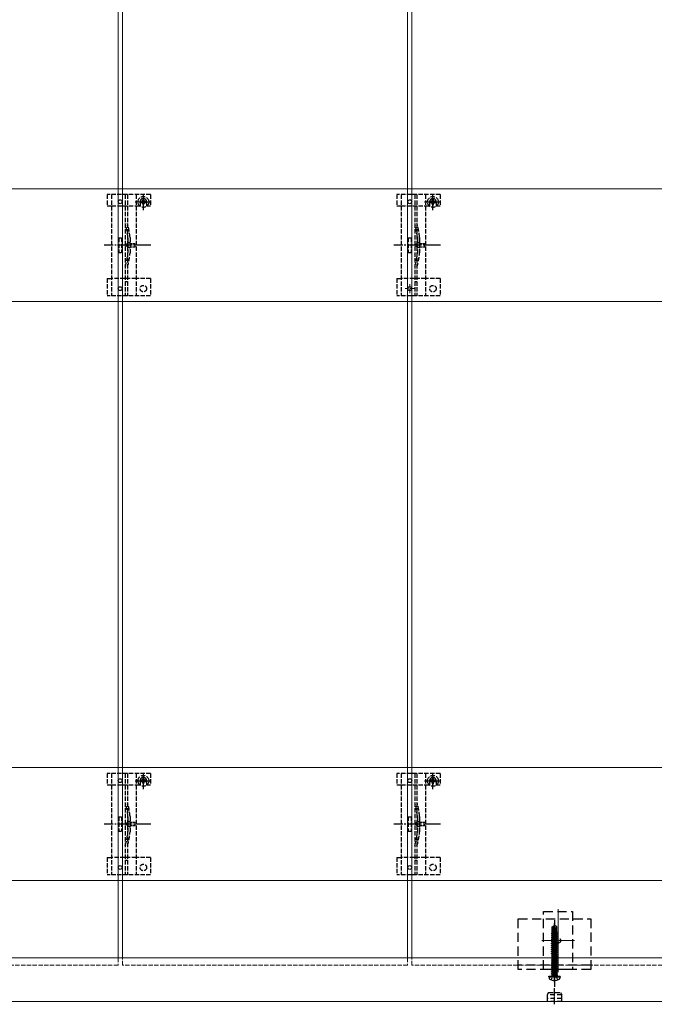
# Model space of a CAD drawing. Units: millimetres. Extents: x 250 to 8280, y 75 to 5795.
# Drawn here: x 2549 to 2987, y 1547 to 2228 of the extents above; entities that cross this region are included whole.
import ezdxf

# ---------------------------------------------------------------- set-up
doc = ezdxf.new("R2010")
doc.units = ezdxf.units.MM
for name, pattern in [('HIDDEN', [9.525, 6.35, -3.175]), ('YCENTER_1', [13, 10, -1, 1, -1]), ('YHIDDEN_1', [4, 3, -1])]:
    doc.linetypes.add(name, pattern=pattern)
for name, color, linetype, lineweight in [('YKK_11E', 7, 'Continuous', 13), ('YKK_12', 2, 'Continuous', 13), ('YKK_13', 4, 'Continuous', 30)]:
    doc.layers.add(name, color=color, linetype=linetype, lineweight=lineweight)

msp = doc.modelspace()

# ---------------------------------------------------------------- linework, layer by layer
at = {"layer": 'YKK_11E'}
for p, q in [((423.1, 2110.73), (3413.1, 2110.73)), ((3413.1, 2032.73), (423.1, 2032.73)), ((423.1, 1710.73), (3413.1, 1710.73)), ((3413.1, 1632.73), (423.1, 1632.73))]:
    msp.add_line(p, q, dxfattribs=at)
at = {"layer": 'YKK_12'}
for p, q in [((2616.6, 3569.23), (2616.6, 1579.23)), ((2819.6, 1579.23), (2819.6, 3569.23)), ((2619.6, 1579.23), (2619.6, 2569.23)), ((2816.6, 2569.23), (2816.6, 1579.23)), ((2920.6, 1612.98), (2920.6, 1569.48)), ((2909.35, 1591.23), (2931.85, 1591.23)), ((428.6, 1579.23), (3515.6, 1579.23)), ((3515.6, 1549.23), (2420.6, 1549.23))]:
    msp.add_line(p, q, dxfattribs=at)
at = {"layer": 'YKK_12', "linetype": 'YHIDDEN_1'}
for p, q in [((2821.2, 2041.73), (2815, 2041.73)), ((2818.1, 2038.63), (2818.1, 2044.83)), ((2616.6, 1579.23), (2616.6, 1574.23)), ((2619.6, 1574.23), (2619.6, 1579.23)), ((2816.6, 1579.23), (2816.6, 1574.23)), ((2819.6, 1574.23), (2819.6, 1579.23)), ((2616.6, 1574.23), (2419.6, 1574.23)), ((2816.6, 1574.23), (2619.6, 1574.23)), ((3016.6, 1574.23), (2819.6, 1574.23))]:
    msp.add_line(p, q, dxfattribs=at)
at = {"layer": 'YKK_13', "linetype": 'YHIDDEN_1'}
for p, q in [((2609.1, 2106.73), (2609.1, 2098.93)), ((2639.1, 2106.73), (2609.1, 2106.73)), ((2612.1, 2106.73), (2612.1, 2036.73)), ((2621.6, 2106.73), (2621.6, 2036.73)), ((2623.1, 2106.73), (2623.1, 2036.73)), ((2629.1, 2106.73), (2629.1, 2036.73)), ((2634.51, 2103.66), (2633.69, 2103.66)), ((2633.69, 2103.66), (2633.69, 2102.84)), ((2634.1, 2095.86), (2634.1, 2107.36)), ((2634.51, 2102.84), (2634.51, 2103.66)), ((2639.1, 2106.73), (2639.1, 2098.93)), ((2809.1, 2106.73), (2809.1, 2098.93)), ((2839.1, 2106.73), (2809.1, 2106.73)), ((2812.1, 2106.73), (2812.1, 2036.73)), ((2821.6, 2106.73), (2821.6, 2036.73)), ((2823.1, 2106.73), (2823.1, 2036.73)), ((2829.1, 2106.73), (2829.1, 2036.73)), ((2834.51, 2103.66), (2833.69, 2103.66)), ((2833.69, 2103.66), (2833.69, 2102.84)), ((2834.1, 2095.86), (2834.1, 2107.36)), ((2834.51, 2102.84), (2834.51, 2103.66)), ((2839.1, 2106.73), (2839.1, 2098.93)), ((2609.1, 2098.93), (2612.1, 2098.93)), ((2612.15, 2098.93), (2629.1, 2098.93)), ((2628.35, 2101.61), (2639.85, 2101.61)), ((2629.1, 2098.93), (2631.85, 2098.93)), ((2631.85, 2101.73), (2631.85, 2098.93)), ((2632.87, 2102.02), (2632.05, 2102.02)), ((2632.05, 2102.02), (2632.05, 2101.2)), ((2632.05, 2101.2), (2632.87, 2101.2)), ((2633.69, 2100.38), (2633.69, 2099.56)), ((2633.69, 2099.56), (2634.51, 2099.56)), ((2634.51, 2099.56), (2634.51, 2100.38)), ((2636.15, 2102.02), (2635.33, 2102.02)), ((2635.33, 2101.2), (2636.15, 2101.2)), ((2636.15, 2101.2), (2636.15, 2102.02)), ((2636.35, 2101.73), (2636.35, 2098.93)), ((2636.35, 2098.93), (2639.1, 2098.93)), ((2809.1, 2098.93), (2812.1, 2098.93)), ((2812.15, 2098.93), (2829.1, 2098.93)), ((2828.35, 2101.61), (2839.85, 2101.61)), ((2829.1, 2098.93), (2831.85, 2098.93)), ((2831.85, 2101.73), (2831.85, 2098.93)), ((2832.87, 2102.02), (2832.05, 2102.02)), ((2832.05, 2102.02), (2832.05, 2101.2)), ((2832.05, 2101.2), (2832.87, 2101.2)), ((2833.69, 2100.38), (2833.69, 2099.56)), ((2833.69, 2099.56), (2834.51, 2099.56)), ((2834.51, 2099.56), (2834.51, 2100.38)), ((2836.15, 2102.02), (2835.33, 2102.02)), ((2835.33, 2101.2), (2836.15, 2101.2)), ((2836.15, 2101.2), (2836.15, 2102.02)), ((2836.35, 2101.73), (2836.35, 2098.93)), ((2836.35, 2098.93), (2839.1, 2098.93)), ((2617.1, 2076.73), (2617.1, 2066.73)), ((2617.1, 2076.73), (2619.1, 2076.73)), ((2619.1, 2076.73), (2619.1, 2066.73)), ((2623.4, 2076.83), (2623.4, 2066.62)), ((2624.9, 2077.04), (2624.9, 2066.42)), ((2817.1, 2076.73), (2817.1, 2066.73)), ((2817.1, 2076.73), (2819.1, 2076.73)), ((2819.1, 2076.73), (2819.1, 2066.73)), ((2823.4, 2076.83), (2823.4, 2066.62)), ((2824.9, 2077.04), (2824.9, 2066.42)), ((2617.1, 2066.73), (2619.1, 2066.73)), ((2817.1, 2066.73), (2819.1, 2066.73)), ((2609.1, 2048.73), (2609.1, 2036.73)), ((2609.1, 2048.73), (2612.1, 2048.73)), ((2629.1, 2048.73), (2612.1, 2048.73)), ((2639.1, 2048.73), (2629.1, 2048.73)), ((2639.1, 2048.73), (2639.1, 2036.73)), ((2809.1, 2048.73), (2809.1, 2036.73)), ((2809.1, 2048.73), (2812.1, 2048.73)), ((2829.1, 2048.73), (2812.1, 2048.73)), ((2839.1, 2048.73), (2829.1, 2048.73)), ((2839.1, 2048.73), (2839.1, 2036.73)), ((2639.1, 2036.73), (2609.1, 2036.73)), ((2839.1, 2036.73), (2809.1, 2036.73)), ((2609.1, 1706.73), (2609.1, 1698.93)), ((2639.1, 1706.73), (2609.1, 1706.73)), ((2612.1, 1706.73), (2612.1, 1636.73)), ((2621.6, 1706.73), (2621.6, 1636.73)), ((2623.1, 1706.73), (2623.1, 1636.73)), ((2628.35, 1701.61), (2639.85, 1701.61)), ((2629.1, 1706.73), (2629.1, 1636.73)), ((2631.85, 1701.73), (2631.85, 1698.93)), ((2632.87, 1702.02), (2632.05, 1702.02)), ((2632.05, 1702.02), (2632.05, 1701.2)), ((2632.05, 1701.2), (2632.87, 1701.2)), ((2634.51, 1703.66), (2633.69, 1703.66)), ((2633.69, 1703.66), (2633.69, 1702.84)), ((2634.1, 1695.86), (2634.1, 1707.36)), ((2634.51, 1702.84), (2634.51, 1703.66)), ((2636.15, 1702.02), (2635.33, 1702.02)), ((2635.33, 1701.2), (2636.15, 1701.2)), ((2636.15, 1701.2), (2636.15, 1702.02)), ((2636.35, 1701.73), (2636.35, 1698.93)), ((2639.1, 1706.73), (2639.1, 1698.93)), ((2809.1, 1706.73), (2809.1, 1698.93)), ((2839.1, 1706.73), (2809.1, 1706.73)), ((2812.1, 1706.73), (2812.1, 1636.73)), ((2821.6, 1706.73), (2821.6, 1636.73)), ((2823.1, 1706.73), (2823.1, 1636.73)), ((2828.35, 1701.61), (2839.85, 1701.61)), ((2829.1, 1706.73), (2829.1, 1636.73)), ((2831.85, 1701.73), (2831.85, 1698.93)), ((2832.87, 1702.02), (2832.05, 1702.02)), ((2832.05, 1702.02), (2832.05, 1701.2)), ((2832.05, 1701.2), (2832.87, 1701.2)), ((2834.51, 1703.66), (2833.69, 1703.66)), ((2833.69, 1703.66), (2833.69, 1702.84)), ((2834.1, 1695.86), (2834.1, 1707.36)), ((2834.51, 1702.84), (2834.51, 1703.66)), ((2836.15, 1702.02), (2835.33, 1702.02)), ((2835.33, 1701.2), (2836.15, 1701.2)), ((2836.15, 1701.2), (2836.15, 1702.02)), ((2836.35, 1701.73), (2836.35, 1698.93)), ((2839.1, 1706.73), (2839.1, 1698.93)), ((2609.1, 1698.93), (2612.1, 1698.93)), ((2612.15, 1698.93), (2629.1, 1698.93)), ((2629.1, 1698.93), (2631.85, 1698.93)), ((2633.69, 1700.38), (2633.69, 1699.56)), ((2633.69, 1699.56), (2634.51, 1699.56)), ((2634.51, 1699.56), (2634.51, 1700.38)), ((2636.35, 1698.93), (2639.1, 1698.93)), ((2809.1, 1698.93), (2812.1, 1698.93)), ((2812.15, 1698.93), (2829.1, 1698.93)), ((2829.1, 1698.93), (2831.85, 1698.93)), ((2833.69, 1700.38), (2833.69, 1699.56)), ((2833.69, 1699.56), (2834.51, 1699.56)), ((2834.51, 1699.56), (2834.51, 1700.38)), ((2836.35, 1698.93), (2839.1, 1698.93)), ((2617.1, 1676.73), (2617.1, 1666.73)), ((2617.1, 1676.73), (2619.1, 1676.73)), ((2619.1, 1676.73), (2619.1, 1666.73)), ((2623.4, 1676.83), (2623.4, 1666.62)), ((2624.9, 1677.04), (2624.9, 1666.42)), ((2817.1, 1676.73), (2817.1, 1666.73)), ((2817.1, 1676.73), (2819.1, 1676.73)), ((2819.1, 1676.73), (2819.1, 1666.73)), ((2823.4, 1676.83), (2823.4, 1666.62)), ((2824.9, 1677.04), (2824.9, 1666.42)), ((2617.1, 1666.73), (2619.1, 1666.73)), ((2817.1, 1666.73), (2819.1, 1666.73)), ((2609.1, 1648.73), (2609.1, 1636.73)), ((2609.1, 1648.73), (2612.1, 1648.73)), ((2629.1, 1648.73), (2612.1, 1648.73)), ((2639.1, 1648.73), (2629.1, 1648.73)), ((2639.1, 1648.73), (2639.1, 1636.73)), ((2809.1, 1648.73), (2809.1, 1636.73)), ((2809.1, 1648.73), (2812.1, 1648.73)), ((2829.1, 1648.73), (2812.1, 1648.73)), ((2839.1, 1648.73), (2829.1, 1648.73)), ((2839.1, 1648.73), (2839.1, 1636.73)), ((2639.1, 1636.73), (2609.1, 1636.73)), ((2839.1, 1636.73), (2809.1, 1636.73))]:
    msp.add_line(p, q, dxfattribs=at)
at = {"layer": 'YKK_13', "linetype": 'YCENTER_1'}
for p, q in [((2639.3, 2071.73), (2607, 2071.73)), ((2839.3, 2071.73), (2807, 2071.73)), ((2639.3, 1671.73), (2607, 1671.73)), ((2839.3, 1671.73), (2807, 1671.73))]:
    msp.add_line(p, q, dxfattribs=at)
at = {"layer": 'YKK_13', "linetype": 'YHIDDEN_1', "ltscale": 0.5}
for p, q in [((2625.02, 2073.83), (2621.38, 2071.73)), ((2625.02, 2069.63), (2621.38, 2071.73)), ((2625.02, 2072.78), (2625.02, 2073.83)), ((2628.52, 2072.78), (2625.02, 2072.78)), ((2625.02, 2069.63), (2625.02, 2070.68)), ((2625.02, 2070.68), (2628.52, 2070.68)), ((2628.52, 2070.68), (2628.52, 2072.78)), ((2825.02, 2073.83), (2821.38, 2071.73)), ((2825.02, 2069.63), (2821.38, 2071.73)), ((2825.02, 2072.78), (2825.02, 2073.83)), ((2828.52, 2072.78), (2825.02, 2072.78)), ((2825.02, 2069.63), (2825.02, 2070.68)), ((2825.02, 2070.68), (2828.52, 2070.68)), ((2828.52, 2070.68), (2828.52, 2072.78)), ((2623.1, 2046.53), (2621.6, 2046.53)), ((2823.1, 2046.53), (2821.6, 2046.53)), ((2625.02, 1673.83), (2621.38, 1671.73)), ((2625.02, 1672.78), (2625.02, 1673.83)), ((2825.02, 1673.83), (2821.38, 1671.73)), ((2825.02, 1672.78), (2825.02, 1673.83)), ((2625.02, 1669.63), (2621.38, 1671.73)), ((2628.52, 1672.78), (2625.02, 1672.78)), ((2625.02, 1669.63), (2625.02, 1670.68)), ((2625.02, 1670.68), (2628.52, 1670.68)), ((2628.52, 1670.68), (2628.52, 1672.78)), ((2825.02, 1669.63), (2821.38, 1671.73)), ((2828.52, 1672.78), (2825.02, 1672.78)), ((2825.02, 1669.63), (2825.02, 1670.68)), ((2825.02, 1670.68), (2828.52, 1670.68)), ((2828.52, 1670.68), (2828.52, 1672.78)), ((2623.1, 1646.53), (2621.6, 1646.53)), ((2823.1, 1646.53), (2821.6, 1646.53)), ((2915.8, 1564.15), (2916.96, 1566.46)), ((2916.96, 1566.46), (2918.1, 1567.07)), ((2919.25, 1566.46), (2918.1, 1567.07)), ((2920.4, 1564.15), (2919.25, 1566.46))]:
    msp.add_line(p, q, dxfattribs=at)
at = {"layer": 'YKK_13', "linetype": 'HIDDEN'}
for p, q in [((2893.1, 1571.23), (2893.1, 1606.23)), ((2893.1, 1606.23), (2943.1, 1606.23)), ((2910.6, 1571.23), (2910.6, 1611.23)), ((2910.6, 1611.23), (2930.6, 1611.23)), ((2930.6, 1611.23), (2930.6, 1571.23)), ((2943.1, 1606.23), (2943.1, 1571.23)), ((2943.1, 1574.23), (2893.1, 1574.23)), ((2943.1, 1571.23), (2893.1, 1571.23)), ((2930.6, 1571.23), (2910.6, 1571.23))]:
    msp.add_line(p, q, dxfattribs=at)
at = {"layer": 'YKK_13', "linetype": 'Continuous', "ltscale": 0.5}
for p, q in [((2916.4, 1600.68), (2917.95, 1601.73)), ((2916.4, 1597.33), (2916.4, 1600.68)), ((2916.4, 1600.68), (2916.7, 1600.52)), ((2916.7, 1600.52), (2917.95, 1601.37)), ((2916.7, 1596.28), (2916.7, 1600.52)), ((2916.76, 1596.12), (2917.95, 1601.37)), ((2917.19, 1596.22), (2918.1, 1600.22)), ((2918.25, 1601.73), (2917.95, 1601.73)), ((2917.95, 1601.37), (2917.95, 1601.73)), ((2918.1, 1600.22), (2918.1, 1601.73)), ((2918.1, 1600.22), (2918.25, 1601.73)), ((2918.1, 1600.33), (2918.8, 1599.83)), ((2919.8, 1600.68), (2918.25, 1601.73)), ((2918.8, 1599.83), (2919.8, 1600.68)), ((2918.8, 1599.83), (2919.05, 1597.33)), ((2919.8, 1597.33), (2919.8, 1600.68)), ((2916, 1596.18), (2916.42, 1596.47)), ((2916, 1596.18), (2916.7, 1596.29)), ((2916.72, 1596.2), (2916, 1596.08)), ((2916, 1596.08), (2916, 1596.18)), ((2916, 1596.08), (2916.55, 1595.76)), ((2916, 1594.78), (2920.2, 1595.48)), ((2920.2, 1595.38), (2916, 1594.68)), ((2916, 1594.78), (2916.55, 1595.09)), ((2916, 1594.68), (2916, 1594.78)), ((2916, 1594.68), (2916.55, 1594.36)), ((2916, 1593.38), (2920.2, 1594.08)), ((2920.2, 1593.98), (2916, 1593.28)), ((2916, 1593.38), (2916.55, 1593.69)), ((2916, 1593.28), (2916, 1593.38)), ((2916, 1593.28), (2916.55, 1592.96)), ((2916, 1591.98), (2920.2, 1592.68)), ((2920.2, 1592.58), (2916, 1591.88)), ((2916, 1591.98), (2916.55, 1592.29)), ((2916.4, 1597.33), (2916.7, 1597.33)), ((2916.42, 1596.47), (2916.42, 1597.33)), ((2916.42, 1596.47), (2916.7, 1596.52)), ((2916.55, 1595.76), (2919.65, 1596.46)), ((2916.55, 1595.09), (2919.65, 1595.79)), ((2916.55, 1595.09), (2916.55, 1595.76)), ((2916.55, 1594.36), (2919.65, 1595.06)), ((2916.55, 1593.69), (2919.65, 1594.39)), ((2916.55, 1593.69), (2916.55, 1594.36)), ((2916.55, 1592.96), (2919.65, 1593.66)), ((2916.55, 1592.29), (2919.65, 1592.99)), ((2916.55, 1592.29), (2916.55, 1592.96)), ((2916.55, 1591.56), (2919.65, 1592.26)), ((2920.2, 1596.78), (2917.21, 1596.28)), ((2917.23, 1596.38), (2920.2, 1596.88)), ((2917.29, 1596.64), (2919.78, 1597.12)), ((2917.45, 1597.33), (2919.8, 1597.33)), ((2920.2, 1596.78), (2919.65, 1596.46)), ((2919.65, 1595.79), (2919.65, 1596.46)), ((2920.2, 1595.48), (2919.65, 1595.79)), ((2920.2, 1595.38), (2919.65, 1595.06)), ((2919.65, 1594.39), (2919.65, 1595.06)), ((2920.2, 1594.08), (2919.65, 1594.39)), ((2920.2, 1593.98), (2919.65, 1593.66)), ((2919.65, 1592.99), (2919.65, 1593.66)), ((2920.2, 1592.68), (2919.65, 1592.99)), ((2920.2, 1592.58), (2919.65, 1592.26)), ((2919.65, 1591.59), (2919.65, 1592.26)), ((2919.78, 1597.12), (2919.78, 1597.33)), ((2920.2, 1596.88), (2919.78, 1597.12)), ((2920.2, 1596.78), (2920.2, 1596.88)), ((2920.2, 1595.38), (2920.2, 1595.48)), ((2920.2, 1593.98), (2920.2, 1594.08)), ((2920.2, 1592.58), (2920.2, 1592.68)), ((2916, 1591.88), (2916, 1591.98)), ((2916, 1591.88), (2916.55, 1591.56)), ((2916, 1590.58), (2920.2, 1591.28)), ((2920.2, 1591.18), (2916, 1590.48)), ((2916, 1590.58), (2916.55, 1590.89)), ((2916, 1590.48), (2916, 1590.58)), ((2916, 1590.48), (2916.55, 1590.16)), ((2916, 1589.18), (2920.2, 1589.88)), ((2920.2, 1589.78), (2916, 1589.08)), ((2916, 1589.18), (2916.55, 1589.49)), ((2916, 1589.08), (2916, 1589.18)), ((2916, 1589.08), (2916.55, 1588.76)), ((2916, 1587.78), (2920.2, 1588.48)), ((2920.2, 1588.38), (2916, 1587.68)), ((2916, 1587.78), (2916.55, 1588.09)), ((2916, 1587.68), (2916, 1587.78)), ((2916, 1587.68), (2916.55, 1587.36)), ((2916, 1586.38), (2920.2, 1587.08)), ((2920.2, 1586.98), (2916, 1586.28)), ((2916, 1586.38), (2916.55, 1586.69)), ((2916, 1586.28), (2916, 1586.38)), ((2916, 1586.28), (2916.55, 1585.96)), ((2916, 1584.98), (2920.2, 1585.68)), ((2920.2, 1585.58), (2916, 1584.88)), ((2916, 1584.98), (2916.55, 1585.29)), ((2916.55, 1590.89), (2919.65, 1591.59)), ((2916.55, 1590.89), (2916.55, 1591.56)), ((2916.55, 1590.16), (2919.65, 1590.86)), ((2916.55, 1589.49), (2919.65, 1590.19)), ((2916.55, 1589.49), (2916.55, 1590.16)), ((2916.55, 1588.76), (2919.65, 1589.46)), ((2916.55, 1588.09), (2919.65, 1588.79)), ((2916.55, 1588.09), (2916.55, 1588.76)), ((2916.55, 1587.36), (2919.65, 1588.06)), ((2916.55, 1586.69), (2919.65, 1587.39)), ((2916.55, 1586.69), (2916.55, 1587.36)), ((2916.55, 1585.96), (2919.65, 1586.66)), ((2916.55, 1585.29), (2919.65, 1585.99)), ((2916.55, 1585.29), (2916.55, 1585.96)), ((2920.2, 1591.28), (2919.65, 1591.59)), ((2920.2, 1591.18), (2919.65, 1590.86)), ((2919.65, 1590.19), (2919.65, 1590.86)), ((2920.2, 1589.88), (2919.65, 1590.19)), ((2920.2, 1589.78), (2919.65, 1589.46)), ((2919.65, 1588.79), (2919.65, 1589.46)), ((2920.2, 1588.48), (2919.65, 1588.79)), ((2920.2, 1588.38), (2919.65, 1588.06)), ((2919.65, 1587.39), (2919.65, 1588.06)), ((2920.2, 1587.08), (2919.65, 1587.39)), ((2920.2, 1586.98), (2919.65, 1586.66)), ((2919.65, 1585.99), (2919.65, 1586.66)), ((2920.2, 1585.68), (2919.65, 1585.99)), ((2920.2, 1585.58), (2919.65, 1585.26)), ((2920.2, 1591.18), (2920.2, 1591.28)), ((2920.2, 1589.78), (2920.2, 1589.88)), ((2920.2, 1588.38), (2920.2, 1588.48)), ((2920.2, 1586.98), (2920.2, 1587.08)), ((2920.2, 1585.58), (2920.2, 1585.68)), ((2916, 1584.88), (2916, 1584.98)), ((2916, 1584.88), (2916.55, 1584.56)), ((2916, 1583.58), (2920.2, 1584.28)), ((2920.2, 1584.18), (2916, 1583.48)), ((2916, 1583.58), (2916.55, 1583.89)), ((2916, 1583.48), (2916, 1583.58)), ((2916, 1583.48), (2916.55, 1583.16)), ((2916, 1582.18), (2920.2, 1582.88)), ((2920.2, 1582.78), (2916, 1582.08)), ((2916, 1582.18), (2916.55, 1582.49)), ((2916, 1582.08), (2916, 1582.18)), ((2916, 1582.08), (2916.55, 1581.76)), ((2916, 1580.78), (2920.2, 1581.48)), ((2920.2, 1581.38), (2916, 1580.68)), ((2916, 1580.78), (2916.55, 1581.09)), ((2916, 1580.68), (2916, 1580.78)), ((2916, 1580.68), (2916.55, 1580.36)), ((2916, 1579.38), (2920.2, 1580.08)), ((2920.2, 1579.98), (2916, 1579.28)), ((2916, 1579.38), (2916.55, 1579.69)), ((2916, 1579.28), (2916, 1579.38)), ((2916, 1579.28), (2916.55, 1578.96)), ((2916, 1577.98), (2920.2, 1578.68)), ((2920.2, 1578.58), (2916, 1577.88)), ((2916.55, 1584.56), (2919.65, 1585.26)), ((2916.55, 1583.89), (2919.65, 1584.59)), ((2916.55, 1583.89), (2916.55, 1584.56)), ((2916.55, 1583.16), (2919.65, 1583.86)), ((2916.55, 1582.49), (2919.65, 1583.19)), ((2916.55, 1582.49), (2916.55, 1583.16)), ((2916.55, 1581.76), (2919.65, 1582.46)), ((2916.55, 1581.09), (2919.65, 1581.79)), ((2916.55, 1581.09), (2916.55, 1581.76)), ((2916.55, 1580.36), (2919.65, 1581.06)), ((2916.55, 1579.69), (2919.65, 1580.39)), ((2916.55, 1579.69), (2916.55, 1580.36)), ((2916.55, 1578.96), (2919.65, 1579.66)), ((2916.55, 1578.29), (2916.55, 1578.96)), ((2916.55, 1578.29), (2918.1, 1578.64)), ((2918.1, 1578.64), (2919.65, 1578.99)), ((2919.65, 1584.59), (2919.65, 1585.26)), ((2920.2, 1584.28), (2919.65, 1584.59)), ((2920.2, 1584.18), (2919.65, 1583.86)), ((2919.65, 1583.19), (2919.65, 1583.86)), ((2920.2, 1582.88), (2919.65, 1583.19)), ((2920.2, 1582.78), (2919.65, 1582.46)), ((2919.65, 1581.79), (2919.65, 1582.46)), ((2920.2, 1581.48), (2919.65, 1581.79)), ((2920.2, 1581.38), (2919.65, 1581.06)), ((2919.65, 1580.39), (2919.65, 1581.06)), ((2920.2, 1580.08), (2919.65, 1580.39)), ((2920.2, 1579.98), (2919.65, 1579.66)), ((2919.65, 1578.99), (2919.65, 1579.66)), ((2920.2, 1578.68), (2919.65, 1578.99)), ((2920.2, 1578.58), (2919.65, 1578.26)), ((2920.2, 1584.18), (2920.2, 1584.28)), ((2920.2, 1582.78), (2920.2, 1582.88)), ((2920.2, 1581.38), (2920.2, 1581.48)), ((2920.2, 1579.98), (2920.2, 1580.08)), ((2920.2, 1578.58), (2920.2, 1578.68)), ((2916, 1577.98), (2916.55, 1578.29)), ((2916, 1577.88), (2916, 1577.98)), ((2916, 1577.88), (2916.55, 1577.56)), ((2916, 1576.58), (2920.2, 1577.28)), ((2920.2, 1577.18), (2916, 1576.48)), ((2916, 1576.58), (2916.55, 1576.89)), ((2916, 1576.48), (2916, 1576.58)), ((2916, 1576.48), (2916.55, 1576.16)), ((2916, 1575.18), (2920.2, 1575.88)), ((2920.2, 1575.78), (2916, 1575.08)), ((2916, 1575.18), (2916.55, 1575.49)), ((2916, 1575.08), (2916, 1575.18)), ((2916, 1575.08), (2916.55, 1574.76)), ((2916, 1573.78), (2920.2, 1574.48)), ((2920.2, 1574.38), (2916, 1573.68)), ((2916, 1573.78), (2916.55, 1574.09)), ((2916, 1573.68), (2916, 1573.78)), ((2916, 1573.68), (2916.55, 1573.36)), ((2916, 1572.38), (2920.2, 1573.08)), ((2920.2, 1572.98), (2916, 1572.28)), ((2916, 1572.38), (2916.55, 1572.69)), ((2916, 1572.28), (2916, 1572.38)), ((2916, 1572.28), (2916.55, 1571.96)), ((2916.55, 1577.56), (2919.65, 1578.26)), ((2916.55, 1576.89), (2916.55, 1577.56)), ((2916.55, 1576.89), (2918.1, 1577.24)), ((2916.55, 1576.16), (2919.65, 1576.86)), ((2916.55, 1575.49), (2916.55, 1576.16)), ((2916.55, 1575.49), (2918.1, 1575.84)), ((2916.55, 1574.76), (2919.65, 1575.46)), ((2916.55, 1574.09), (2916.55, 1574.76)), ((2916.55, 1574.09), (2918.1, 1574.44)), ((2916.55, 1573.36), (2919.65, 1574.06)), ((2916.55, 1572.69), (2919.65, 1573.39)), ((2916.55, 1572.69), (2916.55, 1573.36)), ((2916.55, 1571.96), (2919.65, 1572.66)), ((2916.55, 1571.29), (2919.65, 1571.99)), ((2916.55, 1571.29), (2916.55, 1571.96)), ((2918.1, 1577.24), (2919.65, 1577.59)), ((2918.1, 1575.84), (2919.65, 1576.19)), ((2918.1, 1574.44), (2919.65, 1574.79)), ((2919.65, 1577.59), (2919.65, 1578.26)), ((2920.2, 1577.28), (2919.65, 1577.59)), ((2920.2, 1577.18), (2919.65, 1576.86)), ((2919.65, 1576.19), (2919.65, 1576.86)), ((2920.2, 1575.88), (2919.65, 1576.19)), ((2920.2, 1575.78), (2919.65, 1575.46)), ((2919.65, 1574.79), (2919.65, 1575.46)), ((2920.2, 1574.48), (2919.65, 1574.79)), ((2920.2, 1574.38), (2919.65, 1574.06)), ((2919.65, 1573.39), (2919.65, 1574.06)), ((2920.2, 1573.08), (2919.65, 1573.39)), ((2920.2, 1572.98), (2919.65, 1572.66)), ((2919.65, 1571.99), (2919.65, 1572.66)), ((2920.2, 1571.68), (2919.65, 1571.99)), ((2920.2, 1577.18), (2920.2, 1577.28)), ((2920.2, 1575.78), (2920.2, 1575.88)), ((2920.2, 1574.38), (2920.2, 1574.48)), ((2920.2, 1572.98), (2920.2, 1573.08)), ((2914.19, 1566.23), (2914.28, 1566.73)), ((2914.19, 1566.23), (2914.36, 1565.25)), ((2914.19, 1566.23), (2922.02, 1566.23)), ((2914.28, 1566.73), (2921.93, 1566.73)), ((2916, 1570.98), (2920.2, 1571.68)), ((2920.2, 1571.58), (2916, 1570.88)), ((2916, 1570.98), (2916.55, 1571.29)), ((2916, 1570.88), (2916, 1570.98)), ((2916, 1570.88), (2916.55, 1570.56)), ((2916, 1569.58), (2920.2, 1570.28)), ((2920.2, 1570.18), (2916, 1569.48)), ((2916, 1569.58), (2916.55, 1569.89)), ((2916, 1569.48), (2916, 1569.58)), ((2916, 1569.48), (2916.55, 1569.16)), ((2916, 1568.18), (2920.2, 1568.88)), ((2920.2, 1568.78), (2916, 1568.08)), ((2916, 1568.18), (2916.55, 1568.49)), ((2916, 1568.08), (2916, 1568.18)), ((2916, 1568.08), (2916.55, 1567.76)), ((2916.55, 1570.56), (2919.65, 1571.26)), ((2916.55, 1569.89), (2919.65, 1570.59)), ((2916.55, 1569.89), (2916.55, 1570.56)), ((2916.55, 1569.16), (2919.65, 1569.86)), ((2916.55, 1568.49), (2919.65, 1569.19)), ((2916.55, 1568.49), (2916.55, 1569.16)), ((2916.55, 1567.76), (2919.65, 1568.46)), ((2916.55, 1566.93), (2916.55, 1567.76)), ((2919.65, 1567.79), (2916.6, 1566.88)), ((2916.6, 1566.88), (2920.2, 1567.48)), ((2920.2, 1567.38), (2916.6, 1566.78)), ((2916.6, 1566.78), (2919.65, 1567.06)), ((2916.6, 1566.78), (2916.6, 1566.88)), ((2920.2, 1571.58), (2919.65, 1571.26)), ((2919.65, 1570.59), (2919.65, 1571.26)), ((2920.2, 1570.28), (2919.65, 1570.59)), ((2920.2, 1570.18), (2919.65, 1569.86)), ((2919.65, 1569.19), (2919.65, 1569.86)), ((2920.2, 1568.88), (2919.65, 1569.19)), ((2920.2, 1568.78), (2919.65, 1568.46)), ((2919.65, 1567.79), (2919.65, 1568.46)), ((2920.2, 1567.48), (2919.65, 1567.79)), ((2920.2, 1567.38), (2919.65, 1567.06)), ((2919.65, 1566.93), (2919.65, 1567.06)), ((2920.2, 1571.58), (2920.2, 1571.68)), ((2920.2, 1570.18), (2920.2, 1570.28)), ((2920.2, 1568.78), (2920.2, 1568.88)), ((2920.2, 1567.38), (2920.2, 1567.48)), ((2920.2, 1567.38), (2920.2, 1567.48)), ((2922.02, 1566.23), (2921.84, 1565.25)), ((2922.02, 1566.23), (2921.93, 1566.73))]:
    msp.add_line(p, q, dxfattribs=at)
at = {"layer": 'YKK_13'}
msp.add_line((2918.1, 1605.23), (2918.1, 1559.23), dxfattribs=at)
at = {"layer": 'YKK_13', "linetype": 'YCENTER_1', "ltscale": 0.5}
for p, q in [((2918.1, 1562.53), (2918.1, 1602.93)), ((2918.1, 1547.18), (2918.1, 1558.39))]:
    msp.add_line(p, q, dxfattribs=at)
at = {"layer": 'YKK_13', "linetype": 'HIDDEN', "ltscale": 0.5}
for p, q in [((2913.9, 1555.23), (2913.1, 1553.84)), ((2913.1, 1553.84), (2913.1, 1551.23)), ((2923.1, 1553.84), (2913.1, 1553.84)), ((2913.9, 1555.23), (2922.3, 1555.23)), ((2922.3, 1555.23), (2923.1, 1553.84)), ((2923.1, 1551.23), (2923.1, 1553.84)), ((2923.2, 1551.23), (2913, 1551.23)), ((2913, 1551.23), (2913, 1549.23)), ((2923.2, 1549.23), (2913, 1549.23)), ((2923.2, 1549.23), (2923.2, 1551.23))]:
    msp.add_line(p, q, dxfattribs=at)
at = {"layer": 'YKK_13'}
for centre in [(2618.1, 2101.73), (2818.1, 2101.73), (2618.1, 2041.73), (2818.1, 2041.73), (2618.1, 1701.73), (2818.1, 1701.73), (2618.1, 1641.73), (2818.1, 1641.73)]:
    msp.add_circle(centre, 1.35, dxfattribs=at)
at = {"layer": 'YKK_13', "linetype": 'YHIDDEN_1'}
for centre, radius in [((2634.1, 2101.61), 3.75), ((2834.1, 2101.61), 3.75), ((2634.1, 2041.73), 2.25), ((2834.1, 2041.73), 2.25), ((2634.1, 1701.61), 3.75), ((2834.1, 1701.61), 3.75), ((2634.1, 1641.73), 2.25), ((2834.1, 1641.73), 2.25)]:
    msp.add_circle(centre, radius, dxfattribs=at)
at = {"layer": 'YKK_13', "linetype": 'HIDDEN'}
msp.add_circle((2920.6, 1591.23), 1.75, dxfattribs=at)
at = {"layer": 'YKK_13', "linetype": 'YHIDDEN_1'}
for centre, radius, start, end in [((2634.1, 2101.73), 2.25, 0, 180), ((2632.87, 2102.84), 0.82, 270, 0), ((2635.33, 2102.84), 0.82, 180, 270), ((2834.1, 2101.73), 2.25, 0, 180), ((2832.87, 2102.84), 0.82, 270, 0), ((2835.33, 2102.84), 0.82, 180, 270), ((2632.87, 2100.38), 0.82, 0, 90), ((2635.33, 2100.38), 0.82, 90, 180), ((2832.87, 2100.38), 0.82, 0, 90), ((2835.33, 2100.38), 0.82, 90, 180), ((2575.1, 2072.76), 48.5, 5.37634, 16.47554), ((2575.1, 2072.76), 50, 5.11794, 16.22484), ((2775.1, 2072.76), 48.5, 5.37634, 16.47554), ((2775.1, 2072.76), 50, 5.11794, 16.22484), ((2618.4, 2076.83), 5, 0, 5.37634), ((2622.9, 2077.04), 2, 0, 5.11794), ((2818.4, 2076.83), 5, 0, 5.37634), ((2822.9, 2077.04), 2, 0, 5.11794), ((2575.1, 2070.7), 48.5, 343.52446, 354.62366), ((2575.1, 2070.7), 50, 343.77516, 354.88206), ((2618.4, 2066.62), 5, 354.62366, 0), ((2622.9, 2066.42), 2, 354.88206, 0), ((2775.1, 2070.7), 48.5, 343.52446, 354.62366), ((2775.1, 2070.7), 50, 343.77516, 354.88206), ((2818.4, 2066.62), 5, 354.62366, 0), ((2822.9, 2066.42), 2, 354.88206, 0), ((2634.1, 1701.73), 2.25, 0, 180), ((2632.87, 1702.84), 0.82, 270, 0), ((2632.87, 1700.38), 0.82, 0, 90), ((2635.33, 1702.84), 0.82, 180, 270), ((2635.33, 1700.38), 0.82, 90, 180), ((2834.1, 1701.73), 2.25, 0, 180), ((2832.87, 1702.84), 0.82, 270, 0), ((2832.87, 1700.38), 0.82, 0, 90), ((2835.33, 1702.84), 0.82, 180, 270), ((2835.33, 1700.38), 0.82, 90, 180), ((2575.1, 1672.76), 48.5, 5.37634, 16.47554), ((2575.1, 1672.76), 50, 5.11794, 16.22484), ((2775.1, 1672.76), 48.5, 5.37634, 16.47554), ((2775.1, 1672.76), 50, 5.11794, 16.22484), ((2618.4, 1676.83), 5, 0, 5.37634), ((2622.9, 1677.04), 2, 0, 5.11794), ((2818.4, 1676.83), 5, 0, 5.37634), ((2822.9, 1677.04), 2, 0, 5.11794), ((2575.1, 1670.7), 48.5, 343.52446, 354.62366), ((2575.1, 1670.7), 50, 343.77516, 354.88206), ((2618.4, 1666.62), 5, 354.62366, 0), ((2622.9, 1666.42), 2, 354.88206, 0), ((2775.1, 1670.7), 48.5, 343.52446, 354.62366), ((2775.1, 1670.7), 50, 343.77516, 354.88206), ((2818.4, 1666.62), 5, 354.62366, 0), ((2822.9, 1666.42), 2, 354.88206, 0)]:
    msp.add_arc(centre, radius, start, end, dxfattribs=at)
at = {"layer": 'YKK_13', "linetype": 'Continuous', "ltscale": 0.5}
for centre, radius, start, end in [((2916.95, 1596.28), 0.248, 180, 347.19096), ((2915.25, 1565.41), 0.9, 190, 239.36409), ((2916.35, 1566.93), 0.2, 270, 0), ((2919.85, 1566.93), 0.2, 180, 270), ((2920.96, 1565.41), 0.9, 300.63591, 350), ((2918.1, 1570.23), 6.5, 239.36409, 300.63591)]:
    msp.add_arc(centre, radius, start, end, dxfattribs=at)

doc.saveas('drawing.dxf')
